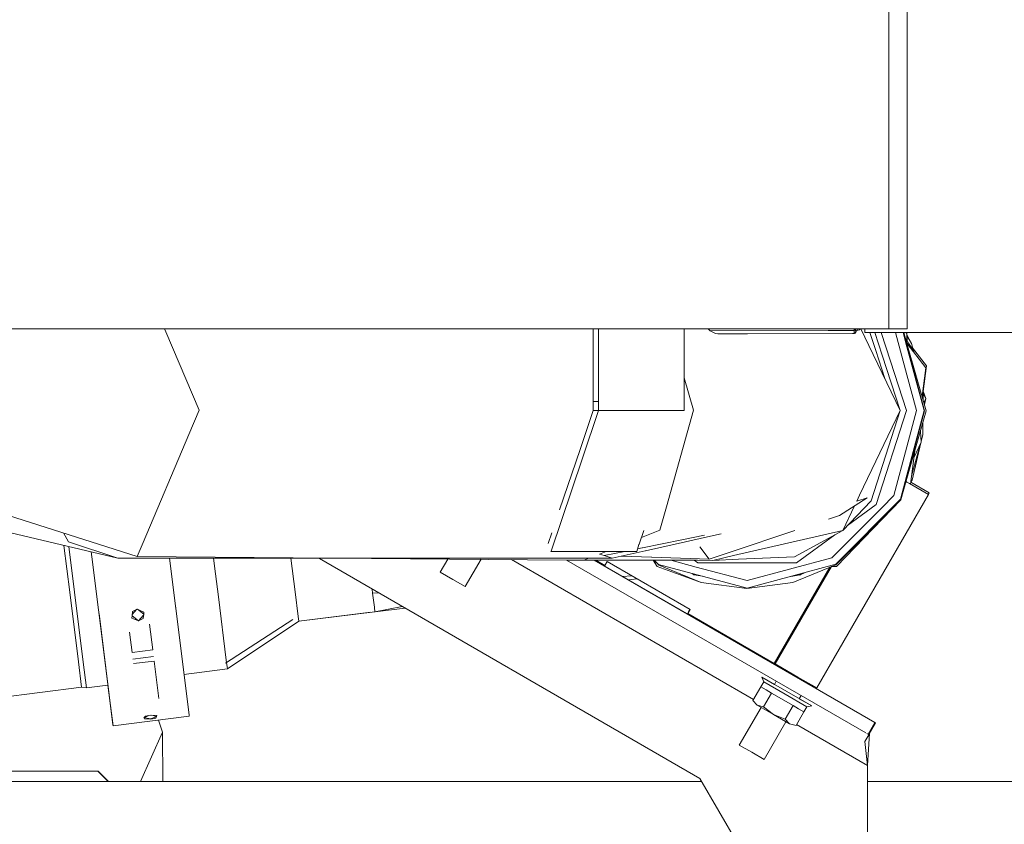
# Model space of a CAD drawing. Units: millimetres. Extents: x 473 to 9530, y -469 to 4475.
# Drawn here: x 3695 to 4021, y 1287 to 1554 of the extents above; entities that cross this region are included whole.
import ezdxf

# ---------------------------------------------------------------- set-up
doc = ezdxf.new("R2010")
doc.units = ezdxf.units.MM
doc.layers.add('1', color=7, linetype='Continuous', true_color=0xffffff)
doc.styles.add('blockfont', font='simplex.shx')
doc.dimstyles.get("Standard").update_dxf_attribs({"dimtxt": 0.18, "dimasz": 0.18, "dimexe": 0.18, "dimexo": 0.0625, "dimgap": 0.09, "dimtad": 0, "dimtih": 1, "dimtoh": 1, "dimdec": 4, "dimzin": 0, "dimdsep": 46, "dimtxsty": 'Standard', "dimcen": 0.09, "dimadec": 0, "dimazin": 0, "dimtfac": 1, "dimtdec": 4, "dimtofl": 0, "dimtmove": 0, "dimatfit": 3, "dimfxl": 1, "dimtolj": 1, "dimtzin": 0, "dimarcsym": 0})

# ---------------------------------------------------------------- blocks, each defined once
blk = doc.blocks.new('_U2')
at = {"layer": '1', "color": 18, "lineweight": 13}
for p, q in [((3661.47836, 3742.86291), (5147.946864, 3742.86291)), ((5144.771864, 3742.86291), (5144.771864, 2620.706476)), ((5041.438531, 2519.118976), (5016.438531, 2519.118976)), ((5016.438531, 2519.118976), (5016.438531, 2425.368976)), ((5273.105197, 2519.118976), (5248.105197, 2519.118976)), ((5273.105197, 2425.368976), (5273.105197, 2519.118976)), ((5016.438531, 2425.368976), (5041.438531, 2425.368976)), ((5248.105197, 2425.368976), (5273.105197, 2425.368976)), ((5144.771864, 1301.625043), (5144.771864, 2423.781476))]:
    blk.add_line(p, q, dxfattribs=at)
at = {"layer": '1', "color": 18, "lineweight": 70}
for points in [[(5144.771864, 3742.86291), (5158.169324, 3692.862959), (5131.374404, 3692.862861)], [(5144.771864, 1301.625043), (5131.374404, 1351.624994), (5158.169324, 1351.625092)]]:
    blk.add_solid(points, dxfattribs=at)
at = {"layer": '1', "color": 18, "linetype": 'Continuous', "lineweight": 13, "char_height": 50, "attachment_point": 7, "line_spacing_factor": 0.903614, "style": 'blockfont'}
for s, insert in [('\\W1.4631;96.1', (5040.963531, 2555.223143)), ('\\W1.2570;2441', (5040.963531, 2433.348143))]:
    blk.add_mtext(s, dxfattribs=dict(at, insert=insert))
blk = doc.blocks.new('_U4')
at = {"layer": '1', "color": 18, "lineweight": 13}
for p, q in [((675.973266, 1122.340937), (675.973266, 4110.05076)), ((675.973266, 4106.87576), (2526.044967, 4106.87576)), ((4877, 4106.87576), (3026.9283, 4106.87576)), ((2557.99705, 4031.87576), (2532.99705, 4031.87576)), ((2532.99705, 4031.87576), (2532.99705, 3938.12576)), ((2789.663717, 4031.87576), (2764.663717, 4031.87576)), ((2789.663717, 3938.12576), (2789.663717, 4031.87576)), ((2532.99705, 3938.12576), (2557.99705, 3938.12576)), ((2764.663717, 3938.12576), (2789.663717, 3938.12576))]:
    blk.add_line(p, q, dxfattribs=at)
at = {"layer": '1', "color": 18, "lineweight": 70}
for points in [[(675.973266, 4106.87576), (725.973217, 4120.27322), (725.973316, 4093.4783)], [(4877, 4106.87576), (4827.000049, 4093.4783), (4826.999951, 4120.27322)]]:
    blk.add_solid(points, dxfattribs=at)
at = {"layer": '1', "color": 18, "linetype": 'Continuous', "lineweight": 13, "char_height": 50, "attachment_point": 7, "line_spacing_factor": 0.903614, "style": 'blockfont'}
for s, insert in [('\\W1.2752;165.4', (2530.282467, 4067.979927)), ('\\W1.1047;BBC', (2869.5533, 4067.979927)), ('\\W1.2570;4201', (2557.52205, 3946.104927))]:
    blk.add_mtext(s, dxfattribs=dict(at, insert=insert))
blk = doc.blocks.new('_U6')
at = {"layer": '1', "color": 18, "lineweight": 13}
for p, q in [((4877, 1348.4125), (4877, 57.670222)), ((1943.835299, 219.257722), (1943.835299, 57.670222)), ((1943.835299, 60.845222), (3275.132233, 60.845222)), ((4877, 60.845222), (3545.703066, 60.845222)), ((3307.084316, -14.154778), (3282.084316, -14.154778)), ((3282.084316, -14.154778), (3282.084316, -107.904778)), ((3538.750983, -14.154778), (3513.750983, -14.154778)), ((3538.750983, -107.904778), (3538.750983, -14.154778)), ((3282.084316, -107.904778), (3307.084316, -107.904778)), ((3513.750983, -107.904778), (3538.750983, -107.904778))]:
    blk.add_line(p, q, dxfattribs=at)
at = {"layer": '1', "color": 18, "lineweight": 70}
for points in [[(1943.835299, 60.845222), (1993.83525, 74.242681), (1993.835348, 47.447762)], [(4877, 60.845222), (4827.000049, 47.447762), (4826.999951, 74.242681)]]:
    blk.add_solid(points, dxfattribs=at)
at = {"layer": '1', "color": 18, "linetype": 'Continuous', "lineweight": 13, "char_height": 50, "attachment_point": 7, "line_spacing_factor": 0.903614, "style": 'blockfont'}
for s, insert in [('\\W1.2899;115.5', (3279.369733, 21.949388)), ('\\W1.1591;2933', (3306.609316, -99.925612))]:
    blk.add_mtext(s, dxfattribs=dict(at, insert=insert))

msp = doc.modelspace()

# ---------------------------------------------------------------- linework, layer by layer
at = {"layer": '1', "color": 18, "linetype": 'Continuous', "lineweight": 13}
for p, q in [((3982.531995, 1451.354772), (3982.642382, 3122.860163)), ((3988.665313, 3122.860163), (3988.554925, 1451.354772)), ((3640.776604, 1451.37313), (3968.351014, 1451.355533)), ((3743.153065, 1450.35699), (3742.721343, 1451.367654)), ((3884.659261, 1451.360029), (3884.659261, 1427.337795)), ((3886.414975, 1451.359935), (3886.414975, 1427.337795)), ((3914.795607, 1451.35841), (3914.795607, 1427.337795)), ((3922.663778, 1451.357988), (3923.419923, 1450.765043)), ((3962.393731, 1450.807601), (3923.419923, 1450.765043)), ((3923.419923, 1450.765043), (3925.111264, 1449.79766)), ((3962.393731, 1450.807601), (3969.108752, 1450.805003)), ((3968.35144, 1451.355533), (3982.531995, 1451.354772)), ((3969.109181, 1450.805003), (3971.02043, 1450.804263)), ((3971.02043, 1450.804263), (3971.020182, 1451.35539)), ((3971.02043, 1450.804263), (3971.270293, 1451.012522)), ((3971.02043, 1450.804263), (3971.036881, 1450.316339)), ((3971.270293, 1451.012522), (3971.519917, 1451.2209)), ((3971.519917, 1451.2209), (3971.519846, 1451.355363)), ((3971.519917, 1451.2209), (3971.536368, 1450.770527)), ((3971.532136, 1451.355362), (3971.561879, 1450.519234)), ((3971.536368, 1450.770527), (3971.554011, 1450.290352)), ((3971.555203, 1450.289398), (3971.561879, 1450.519234)), ((3971.561879, 1450.519234), (3972.061366, 1451.004535)), ((3972.029864, 1451.355336), (3972.032279, 1451.107531)), ((3972.032517, 1451.080829), (3972.032279, 1451.107531)), ((3972.032517, 1451.080829), (3972.032994, 1451.079517)), ((3972.061366, 1451.004535), (3972.032994, 1451.079517)), ((3972.061366, 1451.004535), (3972.32005, 1451.004654)), ((3972.32005, 1451.004654), (3972.678632, 1451.010734)), ((3972.820252, 1451.013237), (3972.678632, 1451.010734)), ((3972.820252, 1451.013237), (3972.882003, 1451.173335)), ((3972.882003, 1451.173335), (3972.886771, 1451.185852)), ((3972.886771, 1451.185852), (3972.902507, 1451.226622)), ((3972.902507, 1451.226622), (3973.030951, 1451.355282)), ((3975.944126, 1445.83913), (3973.277379, 1451.355269)), ((3974.614352, 1451.355197), (3974.614352, 1450.148374)), ((3982.531995, 1451.354772), (3988.554925, 1451.354772)), ((3743.153065, 1450.35699), (3754.202336, 1424.490601)), ((3925.111264, 1449.79766), (3925.952643, 1449.749857)), ((3970.485699, 1449.80459), (3925.952643, 1449.749857)), ((3925.952643, 1449.749857), (3926.162452, 1449.748188)), ((3926.162452, 1449.748188), (3928.764075, 1449.728042)), ((3928.764075, 1449.728042), (3931.083649, 1449.710041)), ((3931.282252, 1449.710399), (3931.083649, 1449.710041)), ((3931.282252, 1449.710399), (3933.354586, 1449.71314)), ((3933.354586, 1449.71314), (3935.420245, 1449.715882)), ((3935.76476, 1449.716359), (3935.420245, 1449.715882)), ((3970.488479, 1449.80257), (3935.76476, 1449.716359)), ((3971.054286, 1449.805289), (3970.486131, 1449.804591)), ((3971.055478, 1449.803978), (3970.488911, 1449.802571)), ((3971.036881, 1450.316339), (3971.054286, 1449.805289)), ((3971.054286, 1449.805289), (3971.304148, 1450.04788)), ((3971.054286, 1449.805289), (3971.055478, 1449.803978)), ((3971.072882, 1449.804336), (3971.055478, 1449.803978)), ((3971.099824, 1449.806004), (3971.072882, 1449.804336)), ((3971.099824, 1449.806004), (3971.178025, 1449.819356)), ((3971.178025, 1449.819356), (3971.382111, 1449.925452)), ((3971.304148, 1450.04788), (3971.371382, 1450.056225)), ((3971.554011, 1450.290352), (3971.371382, 1450.056225)), ((3971.555203, 1450.289398), (3971.382111, 1449.925452)), ((3971.554011, 1450.290352), (3971.555203, 1450.289398)), ((3974.614352, 1450.148374), (4823.909283, 1450.148374)), ((3978.19175, 1444.206137), (3976.251024, 1450.148374)), ((3980.34572, 1442.641188), (3977.890573, 1450.148374)), ((3979.977862, 1450.148374), (3983.078032, 1440.656049)), ((3988.508149, 1436.131073), (3984.729384, 1450.148374)), ((3987.236498, 1450.148374), (3988.508018, 1445.431732)), ((3987.412543, 1450.148374), (3988.50801, 1446.060035)), ((3988.508003, 1446.564657), (3987.47901, 1450.148374)), ((3988.096383, 1447.998223), (3988.507991, 1447.404246)), ((3988.151886, 1450.148374), (3988.507956, 1449.864417)), ((3988.153369, 1450.148374), (3988.507956, 1449.865609)), ((3988.507956, 1449.865609), (3988.18273, 1450.148374)), ((3988.507956, 1449.865609), (3988.507991, 1447.404246)), ((3988.507956, 1449.865609), (3988.577726, 1447.303614)), ((3988.507956, 1449.864417), (3988.507956, 1447.404296)), ((3988.507963, 1449.403859), (3988.507963, 1449.403858)), ((3988.507966, 1449.187773), (3988.507966, 1449.187773)), ((3988.507991, 1447.404246), (3990.762919, 1444.150239)), ((3988.521223, 1449.378459), (3989.87229, 1446.790476)), ((3988.527343, 1449.153725), (3990.00451, 1446.558147)), ((3986.316651, 1424.38367), (3975.94437, 1445.838624)), ((3981.228064, 1434.909359), (3978.191893, 1444.205699)), ((3988.459218, 1446.734562), (3988.508001, 1446.670918)), ((3988.508001, 1446.670918), (3994.767159, 1438.505083)), ((3994.926423, 1424.210936), (3988.508003, 1446.564657)), ((3988.50801, 1446.060035), (3994.361848, 1424.213201)), ((3988.508018, 1445.431732), (3994.1971, 1424.328357)), ((3990.00451, 1446.558147), (3990.555541, 1444.449499)), ((3990.3844, 1445.104408), (3994.98865, 1439.097553)), ((3990.762919, 1444.150239), (3990.801895, 1443.678253)), ((3986.316651, 1424.38367), (3980.345865, 1442.640743)), ((3983.078181, 1440.655595), (3988.411397, 1424.325972)), ((3993.523561, 1429.096745), (3994.767159, 1438.505083)), ((3993.879261, 1430.704564), (3994.98865, 1439.097553)), ((3917.835683, 1424.49513), (3914.795607, 1435.221437)), ((3991.689652, 1424.32931), (3988.508149, 1436.131073)), ((3993.86195, 1427.918223), (3993.885487, 1431.706696)), ((3993.874236, 1431.749751), (3993.885487, 1431.706696)), ((3993.873817, 1429.828321), (3994.731396, 1428.365856)), ((3994.731396, 1428.365856), (3993.881634, 1430.722517)), ((3994.138753, 1426.954188), (3994.731396, 1428.365856)), ((3994.731396, 1428.365856), (3994.302412, 1426.384207)), ((3750.773162, 1416.387826), (3754.202336, 1424.490601)), ((3884.659261, 1427.337795), (3886.414975, 1427.337795)), ((3884.659261, 1427.337795), (3884.659261, 1424.337774)), ((3886.414975, 1427.337795), (3886.414975, 1424.337774)), ((3917.835683, 1424.49513), (3908.872078, 1392.508235)), ((3914.795607, 1427.337795), (3914.795607, 1424.337774)), ((3986.316651, 1424.38367), (3972.860307, 1396.332293)), ((3986.316651, 1424.38367), (3986.322135, 1424.326807)), ((3884.659261, 1424.337774), (3880.321456, 1411.499242)), ((3886.414975, 1424.337774), (3881.097952, 1408.601345)), ((3884.659261, 1424.337774), (3886.414975, 1424.337774)), ((3886.414975, 1424.337774), (3914.795607, 1424.337774)), ((3976.665467, 1394.452601), (3986.322135, 1424.326807)), ((3988.411397, 1424.325972), (3978.357762, 1393.223315)), ((3988.508482, 1412.384488), (3991.689652, 1424.32931)), ((3988.508614, 1402.969116), (3994.1971, 1424.328357)), ((3994.197339, 1424.325257), (3988.508614, 1402.965122)), ((3994.361848, 1424.213201), (3988.508622, 1402.368652)), ((3994.926423, 1424.210936), (3988.508629, 1401.86284)), ((3994.1971, 1424.328357), (3994.197339, 1424.325257)), ((3993.79012, 1416.356831), (3993.814869, 1420.340272)), ((3735.672921, 1380.707174), (3750.773162, 1416.387826)), ((3992.971611, 1417.403874), (3993.2625, 1413.881331)), ((3993.79012, 1416.356831), (3993.227319, 1414.307356)), ((3993.247838, 1414.05888), (3993.79012, 1416.356831)), ((3880.321446, 1411.499213), (3873.552065, 1391.463979)), ((3984.207362, 1396.234423), (3988.508482, 1412.384488)), ((3992.898907, 1413.111422), (3990.029393, 1402.661909)), ((3990.245312, 1401.335507), (3993.149446, 1413.641941)), ((3993.2625, 1413.881331), (3990.832143, 1408.735046)), ((3881.097943, 1408.601321), (3870.705221, 1377.842695)), ((3989.678039, 1400.003771), (3991.130622, 1410.993166)), ((3986.380786, 1394.979506), (3988.508614, 1402.969116)), ((3988.508614, 1402.965122), (3986.381024, 1394.976407)), ((3988.508622, 1402.368652), (3986.484021, 1394.812733)), ((3988.508629, 1401.86284), (3986.484021, 1394.812733)), ((3988.217242, 1400.84817), (3988.508646, 1400.679722)), ((3988.21726, 1400.848233), (3988.508646, 1400.679789)), ((3988.508646, 1400.679789), (3989.167184, 1400.299102)), ((3988.508646, 1400.679722), (3989.395589, 1400.167018)), ((3989.395589, 1400.167018), (3989.167184, 1400.299102)), ((3989.395589, 1400.167018), (3995.664328, 1396.54389)), ((3993.304323, 1397.907896), (3989.678119, 1400.004375)), ((3995.664328, 1396.54389), (3989.678126, 1400.004432)), ((3989.766629, 1400.673992), (3995.885819, 1397.136241)), ((3990.245312, 1401.335507), (3989.777345, 1400.755059)), ((3989.899642, 1400.597092), (3989.9486, 1400.967477)), ((3958.673924, 1332.551628), (3995.664328, 1396.54389)), ((3975.323647, 1395.477324), (3966.173857, 1389.647871)), ((3971.916356, 1394.364519), (3972.860307, 1396.332293)), ((3971.916356, 1394.364519), (3975.323647, 1395.477324)), ((3984.207362, 1396.234423), (3980.147094, 1392.161995)), ((3995.5737, 1396.596281), (3995.885819, 1397.136241)), ((3908.872078, 1392.508233), (3906.694144, 1384.73621)), ((3980.147094, 1392.161995), (3963.679999, 1375.644713)), ((3986.380786, 1394.979506), (3964.93718, 1373.470694)), ((3964.937419, 1373.467713), (3986.381024, 1394.976407)), ((3986.484021, 1394.812733), (3964.961499, 1373.290091)), ((3965.243787, 1372.799068), (3986.484021, 1394.812733)), ((3967.250317, 1384.637624), (3976.665467, 1394.452601)), ((3967.250317, 1384.637624), (3971.185424, 1392.840807)), ((3968.81234, 1386.265979), (3978.357762, 1393.223315)), ((3727.312535, 1375.468999), (3668.367594, 1389.50172)), ((3733.723134, 1376.100093), (3688.266248, 1390.504628)), ((3962.524787, 1388.426653), (3966.173857, 1389.647871)), ((3709.311881, 1383.835615), (3711.009949, 1380.946785)), ((3870.994766, 1383.895179), (3869.794816, 1380.343705)), ((3901.372675, 1384.610843), (3899.843084, 1380.083818)), ((3900.604434, 1382.337132), (3906.694144, 1384.73621)), ((3914.023248, 1381.579316), (3921.482097, 1383.092091)), ((3915.252283, 1380.953088), (3922.521015, 1382.591692)), ((3922.521027, 1382.591695), (3926.998569, 1383.601076)), ((3929.638316, 1377.420683), (3951.405307, 1384.705345)), ((3967.250317, 1384.637624), (3931.131191, 1376.336045)), ((3967.250317, 1384.637624), (3951.293439, 1375.959903)), ((3951.942414, 1373.970061), (3964.603091, 1383.198001)), ((3709.421792, 1379.728157), (3711.355418, 1364.301234)), ((3727.312535, 1375.468999), (3711.009949, 1380.946785)), ((3712.906808, 1364.303738), (3711.021376, 1379.347352)), ((3733.723134, 1376.100093), (3735.672921, 1380.707174)), ((3899.806955, 1379.976889), (3899.053067, 1377.745658)), ((3899.342337, 1378.60179), (3900.871845, 1378.911999)), ((3899.843076, 1380.083793), (3899.806976, 1379.976952)), ((3900.87192, 1378.912014), (3900.983268, 1378.934598)), ((3900.983291, 1378.934602), (3914.023247, 1381.579316)), ((3901.954805, 1377.955411), (3915.252282, 1380.953088)), ((3919.921418, 1379.229962), (3923.044652, 1375.21401)), ((3718.71683, 1375.943929), (3718.513807, 1377.563667)), ((3718.71683, 1375.943929), (3723.116368, 1340.838462)), ((3874.809243, 1375.47319), (3727.312535, 1375.468999)), ((3733.723134, 1376.100093), (3875.833698, 1374.881719)), ((3758.987741, 1375.469899), (3759.629458, 1370.350152)), ((3785.983294, 1364.323049), (3784.586773, 1375.470626)), ((3794.062162, 1375.470895), (3793.999881, 1375.363022)), ((3870.705209, 1377.842658), (3870.672435, 1377.745658)), ((3870.672435, 1377.745658), (3870.873218, 1377.745658)), ((3870.873294, 1377.745658), (3899.053067, 1377.745658)), ((3890.945882, 1375.473648), (3874.809316, 1375.47319)), ((3881.556004, 1374.83266), (3883.182438, 1375.473427)), ((3886.756071, 1376.881335), (3888.949944, 1377.745658)), ((3886.756071, 1376.881335), (3888.300627, 1376.362353)), ((3888.300627, 1376.362353), (3895.121113, 1377.745658)), ((3890.945882, 1375.473648), (3888.300627, 1376.362353)), ((3890.945882, 1375.473648), (3901.851681, 1377.932164)), ((3894.045792, 1376.172467), (3903.938342, 1375.845503)), ((3901.851758, 1377.932181), (3901.954787, 1377.955407)), ((3903.938452, 1375.845499), (3904.051884, 1375.84175)), ((3904.051895, 1375.84175), (3923.044652, 1375.21401)), ((3923.044652, 1375.21401), (3929.6383, 1377.420677)), ((3931.131173, 1376.336041), (3924.287766, 1374.763161)), ((3932.778218, 1375.139411), (3951.293439, 1375.959903)), ((3935.60788, 1368.077069), (3963.679999, 1375.644713)), ((3744.374943, 1375.469484), (3748.319119, 1343.997508)), ((3744.375024, 1375.469484), (3744.589537, 1373.758107)), ((3748.319119, 1343.997508), (3744.589537, 1373.758107)), ((3920.000046, 1302.616864), (3793.999881, 1375.363022)), ((3834.047765, 1370.849758), (3836.572999, 1375.218318)), ((3842.294186, 1366.082936), (3847.520614, 1375.124459)), ((3937.714468, 1328.762561), (3857.562447, 1375.038366)), ((3875.833549, 1374.881721), (3974.880914, 1317.696703)), ((3875.833771, 1374.881719), (3881.556004, 1374.83266)), ((3881.556004, 1374.83266), (3904.48162, 1374.824911)), ((3884.920582, 1374.831522), (3977.919787, 1321.138411)), ((3916.324806, 1356.700287), (3884.920614, 1374.831522)), ((3947.489867, 1338.707141), (3884.920627, 1374.831522)), ((3885.531161, 1374.831316), (3888.524741, 1373.100906)), ((3888.524741, 1373.100906), (3889.287442, 1374.420315)), ((3889.287442, 1374.420315), (3916.775674, 1358.531028)), ((3904.959711, 1374.824133), (3904.48162, 1374.824911)), ((3904.541628, 1374.824813), (3905.878514, 1372.799068)), ((3904.709108, 1374.824541), (3905.878514, 1372.799068)), ((3904.813345, 1374.824371), (3906.26356, 1373.378545)), ((3906.263322, 1373.381644), (3904.816212, 1374.824367)), ((3905.061693, 1374.823967), (3904.959824, 1374.824133)), ((3919.209212, 1374.80095), (3905.061697, 1374.823967)), ((3905.878514, 1372.799068), (3920.342177, 1367.415815)), ((3905.899977, 1373.741027), (3906.160325, 1373.290091)), ((3920.342177, 1367.415815), (3906.160325, 1373.290091)), ((3906.263322, 1373.381644), (3935.612172, 1365.565329)), ((3935.61241, 1365.562349), (3906.26356, 1373.378545)), ((3918.719977, 1372.574717), (3910.306254, 1374.815435)), ((3918.036835, 1374.802857), (3919.255227, 1373.92047)), ((3918.719977, 1372.574717), (3935.60788, 1368.077069)), ((3924.287766, 1374.763161), (3919.209212, 1374.80095)), ((3919.255227, 1373.92047), (3934.424243, 1373.943484)), ((3924.287766, 1374.763161), (3932.778194, 1375.139409)), ((3934.42427, 1373.943484), (3951.942414, 1373.970061)), ((3935.612172, 1365.565329), (3964.93718, 1373.470694)), ((3935.61241, 1365.562349), (3964.937419, 1373.467713)), ((3962.989004, 1372.473063), (3944.61152, 1340.68039)), ((3944.935769, 1340.492755), (3963.551765, 1372.697782)), ((3964.961499, 1373.290091), (3950.779647, 1367.415815)), ((3963.528111, 1372.696367), (3965.243787, 1372.799068)), ((3963.776056, 1372.799068), (3965.243787, 1372.799068)), ((3760.581225, 1362.752467), (3759.629458, 1370.350152)), ((3838.171691, 1368.465692), (3834.047765, 1370.849758)), ((3894.23229, 1369.455429), (3897.493026, 1369.677162)), ((3917.37192, 1370.420163), (3917.984456, 1369.97655)), ((3917.850543, 1370.073533), (3917.932957, 1369.960099)), ((3917.932957, 1369.960099), (3920.811045, 1369.504254)), ((3917.984456, 1369.97655), (3919.031672, 1369.978137)), ((3953.188866, 1369.960099), (3950.126902, 1369.47513)), ((3952.179141, 1370.028368), (3953.227013, 1370.029956)), ((3952.82551, 1369.902549), (3952.437079, 1370.028759)), ((3954.607777, 1370.683074), (3953.188866, 1369.960099)), ((3953.188866, 1369.960099), (3953.255277, 1370.050556)), ((3953.227013, 1370.029956), (3953.8386, 1370.475721)), ((3838.171691, 1368.465692), (3842.294186, 1366.082936)), ((3896.264198, 1368.282306), (3899.257015, 1368.657507)), ((3920.342177, 1367.415815), (3935.560912, 1365.412146)), ((3950.779647, 1367.415815), (3935.560912, 1365.412146)), ((3711.355418, 1364.301234), (3714.245051, 1341.239005)), ((3715.814084, 1341.103106), (3712.906808, 1364.303738)), ((3760.581225, 1362.752467), (3763.206165, 1341.798823)), ((3786.994991, 1356.245941), (3785.983294, 1364.323049)), ((3811.462328, 1365.281083), (3811.638564, 1363.874703)), ((3813.573807, 1364.062021), (3811.634546, 1363.906766)), ((3813.603469, 1364.044896), (3811.635649, 1363.897967)), ((3812.2091, 1359.31769), (3811.638564, 1363.874703)), ((3812.402934, 1357.767135), (3812.2091, 1359.31769)), ((3812.402899, 1357.767413), (3821.432959, 1359.524542)), ((3723.326653, 1339.159399), (3721.061222, 1357.237198)), ((3731.928557, 1355.671316), (3732.001752, 1356.379419)), ((3732.154101, 1357.853085), (3732.001752, 1356.379419)), ((3732.001752, 1356.379419), (3734.166116, 1354.799181)), ((3732.055005, 1356.894534), (3733.59328, 1358.58421)), ((3732.154101, 1357.853085), (3733.685941, 1358.631283)), ((3735.932559, 1357.68333), (3733.685941, 1358.631283)), ((3735.859126, 1356.977492), (3733.807101, 1358.580159)), ((3734.166116, 1354.799181), (3735.821767, 1356.617786)), ((3735.707015, 1355.512887), (3735.859126, 1356.977492)), ((3735.932559, 1357.68333), (3735.859126, 1356.977492)), ((3787.199467, 1354.613453), (3786.995077, 1356.245251)), ((3787.199467, 1354.613453), (3812.402934, 1357.767135)), ((3787.199467, 1354.608565), (3811.091402, 1357.603024)), ((3812.351912, 1358.176022), (3812.298754, 1358.60051)), ((3812.36761, 1358.049704), (3812.351912, 1358.176022)), ((3812.424662, 1357.771647), (3822.320314, 1359.012228)), ((3916.775197, 1358.531266), (3916.012496, 1357.211858)), ((3916.012496, 1357.211858), (3916.012973, 1357.211619)), ((3916.012496, 1357.211858), (3944.611043, 1340.680629)), ((3916.775674, 1358.531028), (3916.012973, 1357.211619)), ((3916.012973, 1357.211619), (3944.61152, 1340.68039)), ((3916.684522, 1358.583717), (3916.233987, 1357.804328)), ((3916.233987, 1357.804328), (3916.234702, 1357.80397)), ((3916.233987, 1357.804328), (3916.324677, 1357.751905)), ((3916.685213, 1358.583317), (3916.234702, 1357.80397)), ((3916.234702, 1357.80397), (3916.324701, 1357.751947)), ((3916.775197, 1358.531266), (3916.775674, 1358.531028)), ((3734.172314, 1354.75102), (3731.928557, 1355.671316)), ((3735.707015, 1355.512887), (3734.172314, 1354.75102)), ((3737.767929, 1353.631186), (3738.825291, 1345.194369)), ((3762.945861, 1340.780765), (3785.238986, 1355.212906)), ((3763.575763, 1338.848501), (3787.199467, 1354.608565)), ((3787.199467, 1354.608565), (3787.199467, 1354.613453)), ((3731.187277, 1350.994715), (3732.021064, 1344.341427)), ((3732.021064, 1344.341427), (3738.825291, 1345.194369)), ((3739.107341, 1342.942625), (3732.303113, 1342.089802)), ((3750.883311, 1323.529631), (3748.319119, 1343.997508)), ((3715.301961, 1332.797438), (3714.245051, 1341.239005)), ((3716.877192, 1332.610875), (3715.814084, 1341.103106)), ((3723.116368, 1340.838462), (3725.68056, 1320.370465)), ((3732.488602, 1340.61101), (3739.292592, 1341.463834)), ((3740.842004, 1329.095756), (3739.292592, 1341.463834)), ((3763.206166, 1341.798816), (3763.304452, 1341.014241)), ((3763.304607, 1341.01301), (3763.575763, 1338.848501)), ((3944.611043, 1340.680629), (3944.61152, 1340.68039)), ((3944.61152, 1340.68039), (3944.935769, 1340.492755)), ((3944.935769, 1340.492755), (3952.405185, 1336.174875)), ((3725.55539, 1321.368009), (3723.326653, 1339.159399)), ((3749.190088, 1337.045264), (3763.575763, 1338.848501)), ((3947.533267, 1338.991207), (3947.399292, 1338.759435)), ((3947.623813, 1338.938865), (3947.489864, 1338.707134)), ((3716.877192, 1332.610875), (3724.034592, 1333.508119)), ((3725.722045, 1320.024401), (3724.030944, 1333.507661)), ((3724.03109, 1333.50768), (3725.532502, 1321.537167)), ((3941.093653, 1334.610253), (3940.11566, 1332.916289)), ((3940.498084, 1336.127907), (3948.745936, 1331.359654)), ((3940.498084, 1336.127907), (3941.093653, 1334.610253)), ((3944.621344, 1333.744641), (3940.498084, 1336.127907)), ((3941.093653, 1334.610253), (3941.094369, 1334.609657)), ((3941.094369, 1334.609657), (3941.095084, 1334.608942)), ((3941.095084, 1334.608942), (3948.237628, 1330.480009)), ((3945.237826, 1334.811146), (3944.621138, 1333.744285)), ((3958.673924, 1332.551628), (3952.405185, 1336.174875)), ((3955.870218, 1334.172133), (3955.738725, 1333.944652)), ((3977.919787, 1321.138411), (3955.738728, 1333.944657)), ((3686.425656, 1329.177886), (3715.301961, 1332.797438)), ((3715.301961, 1332.797438), (3716.877192, 1332.610875)), ((3937.511176, 1328.410893), (3940.11566, 1332.916289)), ((3941.901654, 1331.883818), (3940.11566, 1332.916289)), ((3941.083163, 1326.345831), (3943.687648, 1330.851227)), ((3943.687648, 1330.851227), (3941.901654, 1331.883818)), ((3943.687648, 1330.851227), (3950.829238, 1326.723009)), ((3948.237628, 1330.480009), (3955.378264, 1326.352626)), ((3948.745936, 1331.359654), (3956.990927, 1326.594263)), ((3953.486688, 1330.048664), (3952.867508, 1328.977493)), ((3938.976735, 1326.82696), (3937.511176, 1328.410893)), ((3938.977927, 1326.826006), (3937.511176, 1328.410893)), ((3938.977927, 1326.826006), (3938.976735, 1326.82696)), ((3938.977927, 1326.826006), (3941.083163, 1326.345831)), ((3944.334716, 1323.729306), (3938.977927, 1326.826006)), ((3950.829238, 1326.723009), (3948.224992, 1322.217613)), ((3950.829238, 1326.723009), (3952.614039, 1325.691491)), ((3952.867714, 1328.977849), (3956.990927, 1326.594263)), ((3956.990927, 1326.594263), (3955.378264, 1326.352626)), ((3735.884637, 1322.695285), (3737.563709, 1323.448564)), ((3738.077134, 1323.585421), (3736.500233, 1323.165089)), ((3740.228862, 1323.393136), (3738.077134, 1323.585421)), ((3740.099877, 1323.130637), (3738.558, 1323.542449)), ((3740.228862, 1323.393136), (3740.099877, 1323.130637)), ((3750.883311, 1323.529631), (3750.924796, 1323.183447)), ((3940.210291, 1326.11359), (3933.004826, 1313.648253)), ((3944.334716, 1323.729306), (3941.083163, 1326.345831)), ((3944.334716, 1323.729306), (3948.224992, 1322.217613)), ((3944.334716, 1323.729306), (3949.690312, 1320.633799)), ((3954.398841, 1324.659973), (3951.794595, 1320.154577)), ((3954.398841, 1324.659973), (3952.614039, 1325.691491)), ((3955.378264, 1326.352626), (3954.398841, 1324.659973)), ((3725.55539, 1321.368009), (3725.532502, 1321.537167)), ((3725.68056, 1320.370465), (3725.722045, 1320.024401)), ((3750.924796, 1323.183447), (3725.722045, 1320.024401)), ((3736.500233, 1323.165089), (3735.884637, 1322.695285)), ((3735.884637, 1322.695285), (3736.231522, 1322.63489)), ((3736.233443, 1322.604924), (3735.884637, 1322.695285)), ((3736.105174, 1322.33575), (3736.233443, 1322.604924)), ((3738.250941, 1322.196752), (3736.105174, 1322.33575)), ((3736.233443, 1322.604924), (3736.500233, 1323.165089)), ((3736.246475, 1322.632286), (3738.239974, 1322.285205)), ((3738.239974, 1322.285205), (3740.092997, 1323.116624)), ((3739.832371, 1322.585851), (3738.250941, 1322.196752)), ((3739.832371, 1322.585851), (3740.099877, 1323.130637)), ((3740.715866, 1321.903806), (3742.092341, 1317.948371)), ((3948.45668, 1321.346832), (3941.251248, 1308.881551)), ((3949.690312, 1320.633799), (3948.224992, 1322.217613)), ((3949.690312, 1320.633799), (3951.794595, 1320.154577)), ((3975.500077, 1306.947022), (3952.002111, 1320.513584)), ((3977.919787, 1321.138411), (3975.669831, 1317.241221)), ((3975.869149, 1317.095309), (3978.112429, 1320.980817)), ((3976.15549, 1317.59122), (3978.112429, 1320.980817)), ((3977.919787, 1321.138411), (3977.919787, 1321.138411)), ((3977.919792, 1321.138408), (3977.919787, 1321.138411)), ((3978.132457, 1321.015626), (3977.91979, 1321.138409)), ((3978.132457, 1321.015626), (3977.919791, 1321.138409)), ((3978.112429, 1320.980817), (3977.919792, 1321.138408)), ((3978.112383, 1320.980855), (3978.132457, 1321.015626)), ((3742.092341, 1317.948371), (3734.766763, 1301.625043)), ((3742.092341, 1317.948371), (3742.203084, 1301.625043)), ((3976.15549, 1317.59122), (3974.564523, 1314.835578)), ((3974.564523, 1314.835578), (3975.869149, 1317.095309)), ((3975.208552, 1317.507541), (3975.669831, 1317.241221)), ((3975.500077, 1306.947022), (3976.15549, 1317.59122)), ((3975.669831, 1317.241221), (3975.669831, 1317.241221)), ((3975.669835, 1317.241219), (3975.669831, 1317.241221)), ((3975.869149, 1317.095309), (3975.669835, 1317.241218)), ((3976.566777, 1318.303632), (3976.566777, 1318.303632)), ((3976.735122, 1318.595232), (3976.735122, 1318.595232)), ((3937.128752, 1311.264187), (3933.004826, 1313.648253)), ((3975.500077, 1306.947022), (3974.564523, 1314.835578)), ((3937.128752, 1311.264187), (3941.251248, 1308.881551)), ((3720.675439, 1305.020004), (3656.5108, 1305.020004)), ((3720.677823, 1305.020004), (3720.675439, 1305.020004)), ((3724.070417, 1301.625043), (3720.675439, 1305.020004)), ((3720.686406, 1305.020004), (3720.677823, 1305.020004)), ((3720.686406, 1305.020004), (3720.699281, 1305.020004)), ((3720.717639, 1305.020004), (3720.699281, 1305.020004)), ((3720.768183, 1305.020004), (3720.717639, 1305.020004)), ((3720.768183, 1305.020004), (3720.812291, 1305.020004)), ((3720.812291, 1305.020004), (3720.823258, 1305.020004)), ((3724.218237, 1301.625043), (3720.823258, 1305.020004)), ((3975.500077, 1306.947022), (3975.500077, 1176.499992)), ((3920.572668, 1301.625043), (3091.90318, 1301.625043)), ((3920.000046, 1302.616864), (3932.499856, 1280.966311)), ((4508.382973, 1301.625043), (3975.500077, 1301.625043))]:
    msp.add_line(p, q, dxfattribs=at)

# ---------------------------------------------------------------- dimensions: what is measured, and where the dimension line sits
for base, p1, p2, text, picture, middle in [((675.973266, 4106.87576), (4877, 4290), (675.973266, 1120.753437), '<>\\P[\\C18;\\H50.00;\\Fsimplex.shx;4201\\Fsimplex.shx;\\H50.00;\\C18; ]\\C18;\\H50.00;\\Fsimplex.shx;BBC\\Fsimplex.shx;\\H50.00;\\C18;', '_U4', (2776.486633, 4106.87576)), ((4877, 60.845222), (1943.835299, 220.845222), (4877, 1350), '<>\\P[\\C18;\\H50.00;\\Fsimplex.shx;2933\\Fsimplex.shx;\\H50.00;\\C18; ]', '_U6', (3410.41765, 60.845222))]:
    dim = msp.add_linear_dim(base=base, p1=p1, p2=p2, text=text, dimstyle='Standard', override={"dimtxt": 50, "dimasz": 50, "dimexe": 3.175, "dimexo": 1.5875, "dimgap": 1.5875, "dimtih": 1, "dimtoh": 1, "dimdec": 1, "dimlfac": 0.03937, "dimdsep": 46, "dimlunit": 2, "dimtxsty": 'blockfont', "dimsah": 1, "dimse1": 0, "dimse2": 0, "dimsd1": 0, "dimsd2": 0, "dimclrd": 18, "dimclre": 18, "dimclrt": 18, "dimtol": 0, "dimtm": -0.1, "dimtfac": 1, "dimtdec": 2, "dimtofl": 1, "dimtmove": 0, "dimlwd": 13, "dimlwe": 13}, dxfattribs=at)
    dim.commit()
    dim.dimension.update_dxf_attribs({"geometry": picture, "text_midpoint": middle, "dimtype": 160})
dim = msp.add_linear_dim(base=(5144.771864, 3742.86291), p1=(5567.299024, 1301.625043), p2=(3628.208369, 3742.86291), angle=270, text='<>\\P[\\C18;\\H50.00;\\Fsimplex.shx;2441\\Fsimplex.shx;\\H50.00;\\C18; ]', dimstyle='Standard', override={"dimtxt": 50, "dimasz": 50, "dimexe": 3.175, "dimexo": 1.5875, "dimgap": 1.5875, "dimtih": 1, "dimtoh": 1, "dimdec": 1, "dimlfac": 0.03937, "dimdsep": 46, "dimlunit": 2, "dimtxsty": 'blockfont', "dimsah": 1, "dimse1": 0, "dimse2": 0, "dimsd1": 0, "dimsd2": 0, "dimclrd": 18, "dimclre": 18, "dimclrt": 18, "dimtol": 0, "dimtm": -0.1, "dimtfac": 1, "dimtdec": 2, "dimtofl": 1, "dimtmove": 0, "dimlwd": 13, "dimlwe": 13}, dxfattribs=at)
dim.commit()
dim.dimension.update_dxf_attribs({"geometry": '_U2', "text_midpoint": (5144.771864, 2533.181476), "dimtype": 160})

doc.saveas('drawing.dxf')
